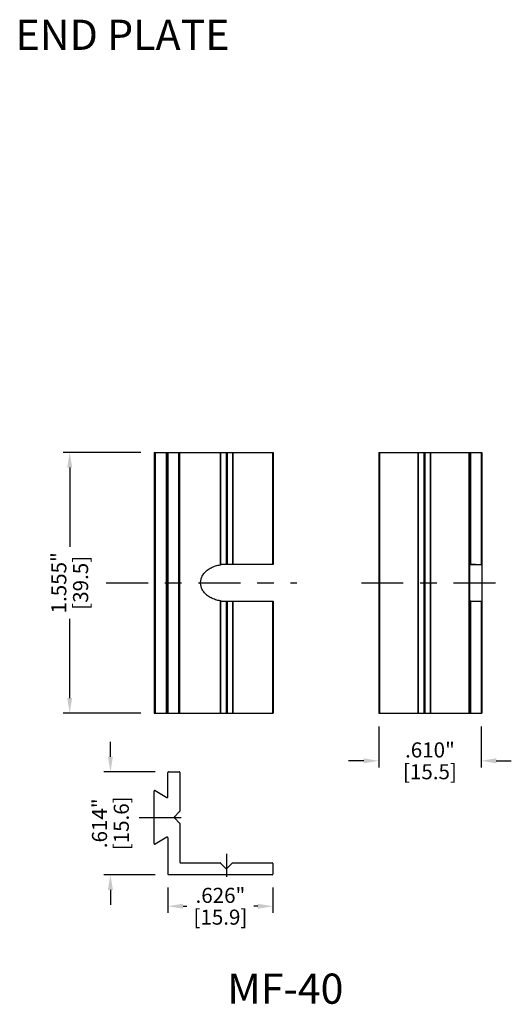
# Model space of a CAD drawing. Units: inches. Extents: x 0 to 32, y 0 to 21.9.
# Drawn here: x 6.1 to 9.1, y 5.8 to 11.7 of the extents above; entities that cross this region are included whole.
import ezdxf

# ---------------------------------------------------------------- set-up
doc = ezdxf.new("R2010")
doc.units = ezdxf.units.IN
doc.header["$MEASUREMENT"] = 0
doc.header["$PDSIZE"] = -1
doc.linetypes.add('CENTER', pattern=[0.4, 0.25, -0.05, 0.05, -0.05])
doc.layers.add('DIM', color=3, linetype='Continuous', lineweight=0)
doc.layers.add('Text', color=3, linetype='Continuous', lineweight=0)
doc.styles.add('Arial', font='ARIALN.TTF')
doc.dimstyles.new('DOUBLE', dxfattribs={"dimtxt": 0.125, "dimasz": 0.125, "dimexe": 0.0394, "dimexo": 0.08, "dimgap": 0.02, "dimtad": 0, "dimdec": 3, "dimzin": 4, "dimdsep": 46, "dimtxsty": 'Standard', "dimcen": 0, "dimazin": 0, "dimtfac": 1, "dimtdec": 3, "dimtofl": 0, "dimtmove": 0, "dimatfit": 3, "dimfxl": 1, "dimtolj": 1, "dimtzin": 0, "dimarcsym": 0})

# ---------------------------------------------------------------- blocks, each defined once
blk = doc.blocks.new('*D50')
at = {"layer": 'Defpoints', "color": 0, "transparency": 16777216}
for p in [(7.0063, 6.6162), (7.6323, 6.6162), (7.6323, 6.4245)]:
    blk.add_point(p, dxfattribs=at)
at = {"layer": 'DIM', "color": 0, "lineweight": -2, "transparency": 16777216}
for p, q in [((7.0063, 6.5362), (7.0063, 6.3851)), ((7.6323, 6.5362), (7.6323, 6.3851)), ((7.0963, 6.4245), (7.1193, 6.4245)), ((7.5423, 6.4245), (7.5193, 6.4245))]:
    blk.add_line(p, q, dxfattribs=at)
at = {"layer": 'DIM', "color": 0, "transparency": 16777216}
for points in [[(7.0963, 6.4395), (7.0963, 6.4095), (7.0063, 6.4245)], [(7.5423, 6.4395), (7.5423, 6.4095), (7.6323, 6.4245)]]:
    blk.add_solid(points, dxfattribs=at)
at = {"layer": 'DIM', "color": 0, "transparency": 16777216, "char_height": 0.09, "attachment_point": 5}
for s, insert in [('\\A1;.626"', (7.3193, 6.4895)), ('\\A1;[15.9]', (7.3193, 6.3595))]:
    blk.add_mtext(s, dxfattribs=dict(at, insert=insert))
blk = doc.blocks.new('*D51')
at = {"layer": 'Defpoints', "color": 0, "transparency": 16777216}
for p in [(6.6631, 7.2264), (7.0103, 7.2264), (7.0103, 6.6123)]:
    blk.add_point(p, dxfattribs=at)
at = {"layer": 'DIM', "color": 0, "lineweight": -2, "transparency": 16777216}
for p, q in [((6.6631, 7.3164), (6.6631, 7.4064)), ((6.9303, 7.2264), (6.6237, 7.2264)), ((6.9303, 6.6123), (6.6237, 6.6123)), ((6.6631, 6.5223), (6.6631, 6.4323))]:
    blk.add_line(p, q, dxfattribs=at)
at = {"layer": 'DIM', "color": 0, "transparency": 16777216}
for points in [[(6.6481, 7.3164), (6.6781, 7.3164), (6.6631, 7.2264)], [(6.6481, 6.5223), (6.6781, 6.5223), (6.6631, 6.6123)]]:
    blk.add_solid(points, dxfattribs=at)
at = {"layer": 'DIM', "color": 0, "transparency": 16777216, "char_height": 0.09, "attachment_point": 5, "rotation": 90}
for s, insert in [('\\A1;.614"', (6.5981, 6.9194)), ('\\A1;[15.6]', (6.7281, 6.9194))]:
    blk.add_mtext(s, dxfattribs=dict(at, insert=insert))
blk = doc.blocks.new('*D52')
at = {"layer": 'Defpoints', "color": 0, "transparency": 16777216}
for p in [(6.4204, 9.1317), (6.9237, 9.1317), (6.9237, 7.5766)]:
    blk.add_point(p, dxfattribs=at)
at = {"layer": 'DIM', "color": 0, "lineweight": -2, "transparency": 16777216}
for p, q in [((6.8437, 9.1317), (6.381, 9.1317)), ((6.4204, 9.0417), (6.4204, 8.5692)), ((6.4204, 7.6666), (6.4204, 8.1392)), ((6.8437, 7.5766), (6.381, 7.5766))]:
    blk.add_line(p, q, dxfattribs=at)
at = {"layer": 'DIM', "color": 0, "transparency": 16777216}
for points in [[(6.4054, 9.0417), (6.4354, 9.0417), (6.4204, 9.1317)], [(6.4054, 7.6666), (6.4354, 7.6666), (6.4204, 7.5766)]]:
    blk.add_solid(points, dxfattribs=at)
at = {"layer": 'DIM', "color": 0, "transparency": 16777216, "char_height": 0.09, "attachment_point": 5, "rotation": 90}
for s, insert in [('\\A1;1.555"', (6.3554, 8.3542)), ('\\A1;[39.5]', (6.4854, 8.3542))]:
    blk.add_mtext(s, dxfattribs=dict(at, insert=insert))
blk = doc.blocks.new('*D53')
at = {"layer": 'Defpoints', "color": 0, "transparency": 16777216}
for p in [(8.2636, 7.5766), (8.8739, 7.5766), (8.8739, 7.2921)]:
    blk.add_point(p, dxfattribs=at)
at = {"layer": 'DIM', "color": 0, "lineweight": -2, "transparency": 16777216}
for p, q in [((8.2636, 7.4966), (8.2636, 7.2527)), ((8.8739, 7.4966), (8.8739, 7.2527)), ((8.1736, 7.2921), (8.0836, 7.2921)), ((8.9639, 7.2921), (9.0539, 7.2921))]:
    blk.add_line(p, q, dxfattribs=at)
at = {"layer": 'DIM', "color": 0, "transparency": 16777216}
for points in [[(8.1736, 7.3071), (8.1736, 7.2771), (8.2636, 7.2921)], [(8.9639, 7.3071), (8.9639, 7.2771), (8.8739, 7.2921)]]:
    blk.add_solid(points, dxfattribs=at)
at = {"layer": 'DIM', "color": 0, "transparency": 16777216, "char_height": 0.09, "attachment_point": 5}
for s, insert in [('\\A1;.610"', (8.5687, 7.3571)), ('\\A1;[15.5]', (8.5687, 7.2271))]:
    blk.add_mtext(s, dxfattribs=dict(at, insert=insert))

msp = doc.modelspace()

# ---------------------------------------------------------------- linework, layer by layer
at = {"color": 7, "linetype": 'Continuous'}
for p, q in [((6.9237, 9.1317), (6.9237, 7.5766)), ((6.9237, 9.1317), (7.6341, 9.1317)), ((7.0024, 9.1317), (7.0024, 7.5766)), ((7.0733, 9.1317), (7.0733, 7.5766)), ((7.6341, 9.1317), (7.6341, 8.4644)), ((8.2636, 9.1317), (8.2636, 7.5766)), ((8.2636, 9.1317), (8.8778, 9.1317)), ((8.8069, 8.2466), (8.8069, 9.1317)), ((8.8778, 9.1317), (8.8778, 7.5766)), ((7.6341, 8.4644), (7.3565, 8.4644)), ((8.8069, 8.4644), (8.8778, 8.4644)), ((7.3565, 8.2439), (7.6341, 8.2439)), ((7.6341, 8.2439), (7.6341, 7.5766)), ((8.8069, 7.5766), (8.8069, 8.2462)), ((8.8069, 8.2439), (8.8778, 8.2439)), ((6.9237, 7.5766), (7.6341, 7.5766)), ((8.2636, 7.5766), (8.8778, 7.5766)), ((7.0103, 7.2264), (7.0733, 7.2264)), ((7.0103, 7.2264), (7.0733, 7.2264)), ((7.0063, 7.0769), (7.0063, 7.2225)), ((7.0772, 7.2225), (7.0772, 6.9919)), ((7.0772, 7.2225), (7.0772, 6.9919)), ((6.9237, 6.7982), (6.9237, 7.1113)), ((6.9296, 7.1147), (7.0004, 7.0735)), ((7.0446, 6.9576), (7.076, 6.9891)), ((7.0446, 6.9576), (7.076, 6.9891)), ((7.076, 6.9205), (7.0446, 6.952)), ((7.076, 6.9205), (7.0446, 6.952)), ((7.0772, 6.9177), (7.0772, 6.6871)), ((7.0772, 6.9177), (7.0772, 6.6871)), ((7.0772, 6.9177), (7.0772, 6.6871)), ((7.0004, 6.8361), (6.9296, 6.7948)), ((7.0063, 6.8327), (7.0063, 6.6162)), ((7.0063, 6.8303), (7.0063, 6.6162)), ((7.0063, 6.8303), (7.0063, 6.6162)), ((7.3548, 6.7366), (7.3548, 6.6007)), ((7.0811, 6.6831), (7.3177, 6.6831)), ((7.0811, 6.6831), (7.3177, 6.6831)), ((7.0811, 6.6831), (7.3177, 6.6831)), ((7.352, 6.6505), (7.3205, 6.682)), ((7.352, 6.6505), (7.3205, 6.682)), ((7.352, 6.6505), (7.3205, 6.682)), ((7.389, 6.682), (7.3575, 6.6505)), ((7.389, 6.682), (7.3575, 6.6505)), ((7.389, 6.682), (7.3575, 6.6505)), ((7.3918, 6.6831), (7.6284, 6.6831)), ((7.3918, 6.6831), (7.6284, 6.6831)), ((7.3918, 6.6831), (7.6284, 6.6831)), ((7.6323, 6.6792), (7.6323, 6.6162)), ((7.6323, 6.6792), (7.6323, 6.6162)), ((7.6323, 6.6792), (7.6323, 6.6162)), ((7.6284, 6.6123), (7.0103, 6.6123)), ((7.6284, 6.6123), (7.0103, 6.6123)), ((7.6284, 6.6123), (7.0103, 6.6123))]:
    msp.add_line(p, q, dxfattribs=at)
at = {"color": 9, "linetype": 'Continuous'}
for p, q in [((6.9294, 9.1317), (6.9294, 7.5766)), ((6.9967, 7.5766), (6.9967, 9.1317)), ((7.0063, 9.1317), (7.0063, 7.5766)), ((7.0693, 9.1317), (7.0693, 7.5766)), ((7.0772, 7.5766), (7.0772, 9.1317)), ((7.3195, 8.4617), (7.3195, 9.1317)), ((7.3222, 8.4621), (7.3222, 9.1317)), ((7.3537, 9.1317), (7.3537, 8.4644)), ((7.3593, 9.1317), (7.3593, 8.4644)), ((7.3908, 9.1317), (7.3908, 8.4644)), ((7.3936, 9.1317), (7.3936, 8.4644)), ((7.6301, 9.1317), (7.6301, 8.4644)), ((8.2676, 9.1317), (8.2676, 7.5766)), ((8.4982, 7.5766), (8.4982, 9.1317)), ((8.501, 7.5766), (8.501, 9.1317)), ((8.5325, 9.1317), (8.5325, 7.5766)), ((8.5381, 9.1317), (8.5381, 7.5766)), ((8.5696, 9.1317), (8.5696, 7.5766)), ((8.5723, 9.1317), (8.5723, 7.5766)), ((8.803, 7.5766), (8.803, 9.1317)), ((8.8109, 9.1317), (8.8109, 8.4644)), ((8.8739, 9.1317), (8.8739, 8.4644)), ((8.8081, 8.4621), (8.8081, 8.4644)), ((7.3195, 7.5766), (7.3195, 8.2466)), ((7.3222, 7.5766), (7.3222, 8.2462)), ((7.3537, 8.2439), (7.3537, 7.5766)), ((7.3593, 8.2439), (7.3593, 7.5766)), ((7.3908, 8.2439), (7.3908, 7.5766)), ((7.3936, 8.2439), (7.3936, 7.5766)), ((7.6301, 8.2439), (7.6301, 7.5766)), ((8.8081, 8.2439), (8.8081, 8.2462)), ((8.8109, 8.2439), (8.8109, 7.5766)), ((8.8739, 8.2439), (8.8739, 7.5766))]:
    msp.add_line(p, q, dxfattribs=at)
at = {"color": 1, "linetype": 'CENTER'}
for p, q in [((6.6381, 8.3542), (7.7748, 8.3542)), ((8.1599, 8.3542), (8.9656, 8.3542)), ((7.0103, 7.2264), (7.0733, 7.2264)), ((7.0063, 7.0793), (7.0063, 7.2225)), ((7.0772, 7.2225), (7.0772, 6.9919)), ((6.8352, 6.9548), (7.1734, 6.9548)), ((7.0446, 6.9576), (7.076, 6.9891)), ((7.076, 6.9205), (7.0446, 6.952)), ((7.3548, 6.7366), (7.3548, 6.6007))]:
    msp.add_line(p, q, dxfattribs=at)
for centre, start, end in [((7.0103, 7.2225), 90, 180), ((7.0733, 7.2225), 0, 90), ((7.0733, 6.9919), 315, 0), ((7.0473, 6.9548), 135, 225), ((7.0733, 6.9177), 0, 45)]:
    msp.add_arc(centre, 0.00394, start, end, dxfattribs=at)
at = {"color": 7, "linetype": 'Continuous'}
for centre, start, end in [((7.0103, 7.2225), 90, 180), ((7.0103, 7.2225), 90, 180), ((7.0733, 7.2225), 0, 90), ((7.0733, 7.2225), 0, 90), ((6.9276, 7.1113), 59.80246, 180), ((6.9276, 7.1113), 60, 180), ((7.0024, 7.0769), 240, 0), ((7.0733, 6.9919), 315, 0), ((7.0733, 6.9919), 315, 0), ((7.0473, 6.9548), 135, 225), ((7.0473, 6.9548), 135, 225), ((7.0733, 6.9177), 0, 45), ((7.0733, 6.9177), 0, 45), ((7.0024, 6.8327), 0, 120), ((6.9276, 6.7982), 180, 300), ((7.0811, 6.6871), 180, 270), ((7.0811, 6.6871), 180, 270), ((7.0811, 6.6871), 180, 270), ((7.3177, 6.6792), 45, 90), ((7.3177, 6.6792), 45, 90), ((7.3177, 6.6792), 45, 90), ((7.3548, 6.6533), 225, 315), ((7.3548, 6.6533), 225, 315), ((7.3548, 6.6533), 225, 315), ((7.3918, 6.6792), 90, 135), ((7.3918, 6.6792), 90, 135), ((7.3918, 6.6792), 90, 135), ((7.6284, 6.6792), 0, 90), ((7.6284, 6.6792), 0, 90), ((7.6284, 6.6792), 0, 90), ((7.0103, 6.6162), 180, 270), ((7.0103, 6.6162), 180, 270), ((7.6284, 6.6162), 270, 0), ((7.6284, 6.6162), 270, 0), ((7.6284, 6.6162), 270, 0)]:
    msp.add_arc(centre, 0.00394, start, end, dxfattribs=at)
for points, knots in [([(7.3195, 8.2466), (7.3095, 8.2486), (7.2901, 8.2523), (7.2636, 8.2632), (7.2411, 8.2773), (7.2234, 8.2941), (7.2106, 8.313), (7.2028, 8.3332), (7.2001, 8.3542), (7.2028, 8.3751), (7.2106, 8.3954), (7.2234, 8.4142), (7.2411, 8.4311), (7.2636, 8.4452), (7.2901, 8.456), (7.3095, 8.4598), (7.3195, 8.4617)], [0, 0, 0, 0, 0.0303822, 0.0591854, 0.085381, 0.1094645, 0.131919, 0.1532389, 0.1739594, 0.1946799, 0.2159998, 0.2384543, 0.2625378, 0.2887335, 0.3175366, 0.3479188, 0.3479188, 0.3479188, 0.3479188]), ([(7.3222, 8.4621), (7.3218, 8.4621), (7.3209, 8.4619), (7.32, 8.4618), (7.3195, 8.4617)], [0, 0, 0, 0, 0.001294097, 0.002817787, 0.002817787, 0.002817787, 0.002817787]), ([(7.3537, 8.4644), (7.3512, 8.4644), (7.3459, 8.4643), (7.338, 8.4639), (7.33, 8.4633), (7.3248, 8.4625), (7.3222, 8.4621)], [0, 0, 0, 0, 0.00772527, 0.01575802, 0.02380984, 0.031606, 0.031606, 0.031606, 0.031606]), ([(7.3565, 8.4644), (7.356, 8.4644), (7.3551, 8.4644), (7.3542, 8.4644), (7.3537, 8.4644)], [0, 0, 0, 0, 0.001504284, 0.002783901, 0.002783901, 0.002783901, 0.002783901]), ([(8.8081, 8.4621), (8.8078, 8.4621), (8.8073, 8.4621), (8.807, 8.4618), (8.8069, 8.4617)], [0, 0, 0, 0, 0.000877626, 0.001256657, 0.001256657, 0.001256657, 0.001256657]), ([(8.8396, 8.4644), (8.837, 8.4644), (8.8318, 8.4643), (8.8238, 8.4639), (8.8169, 8.4633), (8.8127, 8.4628), (8.8111, 8.4626)], [0, 0, 0, 0, 0.00772527, 0.01575802, 0.02380984, 0.02854434, 0.02854434, 0.02854434, 0.02854434]), ([(7.3195, 8.2466), (7.32, 8.2466), (7.3209, 8.2464), (7.3218, 8.2463), (7.3222, 8.2462)], [0, 0, 0, 0, 0.00152369, 0.002817787, 0.002817787, 0.002817787, 0.002817787]), ([(7.3222, 8.2462), (7.3248, 8.2458), (7.33, 8.2451), (7.338, 8.2444), (7.3459, 8.244), (7.3512, 8.244), (7.3537, 8.2439)], [0, 0, 0, 0, 0.00779622, 0.01584797, 0.02388065, 0.031606, 0.031606, 0.031606, 0.031606]), ([(7.3537, 8.2439), (7.3542, 8.2439), (7.3551, 8.2439), (7.356, 8.2439), (7.3565, 8.2439)], [0, 0, 0, 0, 0.001274461, 0.002783901, 0.002783901, 0.002783901, 0.002783901]), ([(8.8069, 8.2466), (8.807, 8.2466), (8.8073, 8.2463), (8.8078, 8.2462), (8.8081, 8.2462)], [0, 0, 0, 0, 0.000379031, 0.001256657, 0.001256657, 0.001256657, 0.001256657]), ([(8.8111, 8.2457), (8.8127, 8.2455), (8.8169, 8.245), (8.8238, 8.2444), (8.8318, 8.244), (8.837, 8.244), (8.8396, 8.2439)], [0, 0, 0, 0, 0.00473456, 0.01278631, 0.02081899, 0.02854434, 0.02854434, 0.02854434, 0.02854434])]:
    msp.add_open_spline(points, degree=3, knots=knots, dxfattribs=at)
for points in [[(8.8111, 8.4626), (8.8101, 8.4624), (8.8091, 8.4623), (8.8081, 8.4621)], [(8.8081, 8.2462), (8.8091, 8.246), (8.8101, 8.2459), (8.8111, 8.2457)]]:
    msp.add_open_spline(points, degree=3, dxfattribs=at)

# ---------------------------------------------------------------- texts
at = {"layer": 'Text', "style": 'Arial'}
for s, p in [('END PLATE', (6.0974, 11.534)), ('MF-40', (7.3601, 5.8426))]:
    msp.add_text(s, height=0.18, dxfattribs=at).set_placement(p)

# ---------------------------------------------------------------- dimensions: what is measured, and where the dimension line sits
at = {"layer": 'DIM'}
for base, p1, p2, picture, middle in [((6.4204, 9.1317), (6.9237, 7.5766), (6.9237, 9.1317), '*D52', (6.4204, 8.3542)), ((6.6631, 7.2264), (7.0103, 6.6123), (7.0103, 7.2264), '*D51', (6.6631, 6.9194))]:
    dim = msp.add_linear_dim(base=base, p1=p1, p2=p2, angle=90, dimstyle='DOUBLE', override={"dimtxt": 0.09, "dimasz": 0.09, "dimpost": '"\\X'}, dxfattribs=at)
    dim.commit()
    dim.dimension.update_dxf_attribs({"geometry": picture, "text_midpoint": middle})
for base, p1, p2, picture, middle in [((8.8739, 7.2921), (8.2636, 7.5766), (8.8739, 7.5766), '*D53', (8.5687, 7.2921)), ((7.6323, 6.4245), (7.0063, 6.6162), (7.6323, 6.6162), '*D50', (7.3193, 6.4245))]:
    dim = msp.add_linear_dim(base=base, p1=p1, p2=p2, dimstyle='DOUBLE', override={"dimtxt": 0.09, "dimasz": 0.09, "dimpost": '"\\X'}, dxfattribs=at)
    dim.commit()
    dim.dimension.update_dxf_attribs({"geometry": picture, "text_midpoint": middle})

doc.saveas('drawing.dxf')
